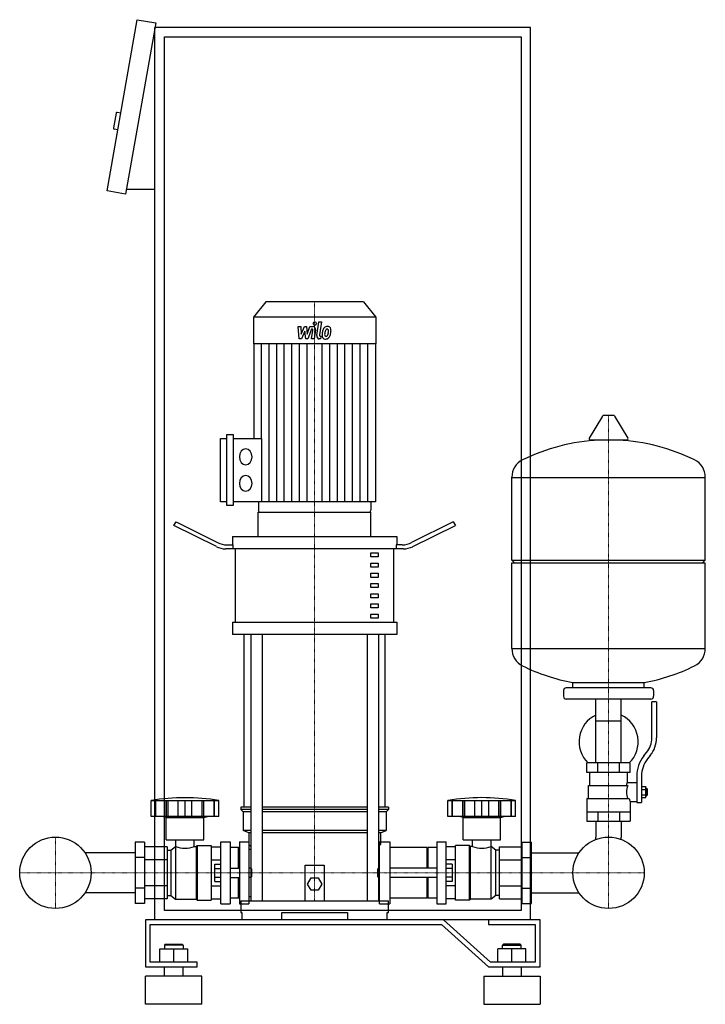
# Model space of a CAD drawing. Extents: x -344 to 386, y 0 to 1048.
import ezdxf

# ---------------------------------------------------------------- set-up
doc = ezdxf.new("R2010")
doc.units = 0
doc.linetypes.add('DASHDOT', pattern=[1, 0.5, -0.25, 0, -0.25])
doc.layers.get('0').update_dxf_attribs({"color": 124})
doc.layers.add('CP_AXIS', color=143, linetype='DASHDOT', lineweight=18)
doc.layers.add('CP_DETAL', color=33, linetype='Continuous')

msp = doc.modelspace()

# ---------------------------------------------------------------- linework, layer by layer
at = {"extrusion": (0, 1, 0)}
for p, q in [((-251, 866.2), (-218.8, 1048.4)), ((-218.8, 1048.4), (-199.1, 1044.9)), ((-199.1, 1044.9), (-231.3, 862.7)), ((-200, 90), (-200, 1040)), ((200, 1040), (-200, 1040)), ((200, 90), (200, 1040)), ((-190, 1030), (190, 1030)), ((-190, 100), (-190, 1030)), ((190, 1030), (190, 100)), ((-241.5, 948.8), (-244.2, 933.1)), ((-236.4, 948.9), (-240.3, 949.6)), ((-239.5, 931.2), (-243.4, 931.9)), ((-231.3, 862.7), (-251, 866.2)), ((-200, 867.7), (-230.4, 867.7)), ((-82, 748), (-95, 731.8)), ((22, 748), (-82, 748)), ((22, 748), (35, 731.8)), ((35, 731.8), (-95, 731.8)), ((-95, 731.8), (-95, 703.2)), ((35, 731.8), (35, 703.2)), ((35, 703.2), (-95, 703.2)), ((-94.7, 703.2), (-94.7, 602.4)), ((34.7, 703.2), (34.7, 535.2)), ((276.6, 626.4), (262.4, 602.7)), ((288.3, 627), (277.7, 627)), ((289.4, 626.4), (303.6, 602.7)), ((-130.4, 535.2), (-130.4, 602.4)), ((-130.4, 602.4), (-123.6, 602.4)), ((-123.6, 531), (-123.6, 606.6)), ((-123.6, 606.6), (-116.9, 606.6)), ((-116.9, 606.6), (-116.9, 531)), ((-116.9, 602.4), (-86.4, 602.4)), ((302.5, 600.8), (263.5, 600.8)), ((180, 473), (180, 561.3)), ((180, 561), (386, 561)), ((386, 473), (386, 561.3)), ((-123.6, 535.2), (-130.4, 535.2)), ((34.7, 535.2), (-116.9, 535.2)), ((-89.9, 535.2), (-89.9, 526.1)), ((29.9, 535.2), (29.9, 526.1)), ((-116.9, 531), (-123.6, 531)), ((-180, 510), (-177.5, 513.8)), ((-177.5, 513.8), (-133.3, 491.6)), ((-90, 498), (-90, 524)), ((-88.3, 524), (28.3, 524)), ((30, 498), (30, 524)), ((117.5, 513.8), (73.3, 491.6)), ((117.5, 513.8), (120, 510)), ((-134.6, 487.3), (-180, 510)), ((74.6, 487.3), (120, 510)), ((-117.5, 498), (57.5, 498)), ((-117.5, 498), (-117.5, 489.3)), ((57.5, 498), (57.5, 489.3)), ((64.6, 484.9), (-124.6, 484.9)), ((-123.3, 489.3), (-116.9, 489.3)), ((-116.9, 484.9), (-116.9, 489.3)), ((-114.4, 406.8), (-114.4, 484.9)), ((54.4, 406.8), (54.4, 484.9)), ((63.3, 489.3), (56.9, 489.3)), ((56.9, 489.3), (56.9, 484.9)), ((30, 480.6), (37.5, 480.6)), ((30, 476.3), (30, 480.6)), ((37.5, 476.3), (30, 476.3)), ((37.5, 480.6), (37.5, 476.3)), ((180, 473), (386, 473)), ((183, 470), (180, 473)), ((383, 470), (386, 473)), ((30, 469.7), (37.5, 469.7)), ((30, 465.4), (30, 469.7)), ((37.5, 465.4), (30, 465.4)), ((37.5, 469.7), (37.5, 465.4)), ((180, 470), (386, 470)), ((180, 378.8), (180, 470)), ((386, 378.8), (386, 470)), ((30, 458.9), (37.5, 458.9)), ((30, 454.6), (30, 458.9)), ((37.5, 454.6), (30, 454.6)), ((37.5, 458.9), (37.5, 454.6)), ((30, 448), (37.5, 448)), ((30, 443.7), (30, 448)), ((37.5, 443.7), (30, 443.7)), ((37.5, 448), (37.5, 443.7)), ((30, 437.2), (37.5, 437.2)), ((30, 432.9), (30, 437.2)), ((37.5, 432.9), (30, 432.9)), ((37.5, 437.2), (37.5, 432.9)), ((30, 426.3), (37.5, 426.3)), ((30, 422), (30, 426.3)), ((37.5, 422), (30, 422)), ((37.5, 426.3), (37.5, 422)), ((30, 415.5), (37.5, 415.5)), ((30, 411.2), (30, 415.5)), ((37.5, 411.2), (30, 411.2)), ((37.5, 415.5), (37.5, 411.2)), ((-117.5, 406.8), (57.5, 406.8)), ((-117.5, 406.8), (-117.5, 393.8)), ((57.5, 406.8), (57.5, 393.8)), ((57.5, 393.8), (-117.5, 393.8)), ((-105, 210), (-105, 393.8)), ((-97.9, 393.8), (-97.9, 110)), ((-85.9, 393.8), (-85.9, 110)), ((25.9, 393.8), (25.9, 110)), ((37.9, 393.8), (37.9, 110)), ((45, 210), (45, 393.8)), ((180, 379), (386, 379)), ((328, 337), (238, 337)), ((245, 337), (245, 342.6)), ((321, 337), (321, 342.6)), ((235, 334), (235, 328)), ((328, 325), (238, 325)), ((269.5, 257), (269.5, 325)), ((296.4, 257), (296.4, 325)), ((331, 334), (331, 328)), ((329, 283.7), (329, 322)), ((334, 322), (329, 322)), ((334, 322), (334, 283.7)), ((269.5, 302), (296.4, 302)), ((320.7, 264.5), (323.5, 268.1)), ((327.4, 265), (324.6, 261.4)), ((306, 257), (260, 257)), ((260, 247), (260, 257)), ((271.5, 247), (271.5, 257)), ((294.5, 247), (294.5, 257)), ((306, 247), (306, 257)), ((306, 247), (260, 247)), ((263, 233), (263, 247)), ((303, 236), (303, 247)), ((313, 242.7), (313, 214.8)), ((318, 242.7), (318, 214.8)), ((261.5, 233), (303.3, 233)), ((261.5, 219), (261.5, 233)), ((303, 236), (313, 236)), ((318, 231.8), (322.5, 231.8)), ((322.5, 220.3), (322.5, 231.8)), ((318, 228.9), (322.5, 228.9)), ((318, 223.1), (322.5, 223.1)), ((318, 220.3), (322.5, 220.3)), ((322.5, 230), (323.5, 230)), ((322.5, 222), (323.5, 222)), ((323.5, 230), (323.5, 222)), ((324.5, 229), (323.5, 230)), ((324.5, 223), (323.5, 222)), ((324.5, 223), (324.5, 229)), ((-204, 200), (-204, 217)), ((-199.5, 200), (-199.5, 217)), ((-199.2, 200), (-199.2, 217)), ((-188.2, 200), (-188.2, 217)), ((-187.9, 200), (-187.9, 217)), ((-186, 200), (-186, 217)), ((-175.4, 200), (-175.4, 217)), ((-168, 200), (-168, 217)), ((-160.6, 200), (-160.6, 217)), ((-150, 217), (-150, 200)), ((-148.1, 200), (-148.1, 217)), ((-147.8, 200), (-147.8, 217)), ((-136.8, 200), (-136.8, 217)), ((-136.5, 200), (-136.5, 217)), ((-132, 200), (-132, 217)), ((-97.9, 210), (-108.5, 210)), ((-108.5, 210), (-108.5, 207.5)), ((25.9, 210), (-85.9, 210)), ((48.5, 210), (37.9, 210)), ((48.5, 210), (48.5, 207.5)), ((112, 200), (112, 217)), ((116.5, 200), (116.5, 217)), ((116.8, 200), (116.8, 217)), ((127.8, 200), (127.8, 217)), ((128.1, 200), (128.1, 217)), ((130, 200), (130, 217)), ((140.6, 200), (140.6, 217)), ((148, 200), (148, 217)), ((155.4, 200), (155.4, 217)), ((166, 200), (166, 217)), ((167.9, 200), (167.9, 217)), ((168.2, 200), (168.2, 217)), ((179.2, 200), (179.2, 217)), ((179.5, 200), (179.5, 217)), ((184, 200), (184, 217)), ((260, 219), (260, 195)), ((260, 219), (304.9, 219)), ((306, 216), (306, 195)), ((306, 216), (313, 216)), ((313, 214.8), (318, 214.8)), ((-188, 199), (-192, 200)), ((-148, 199), (-144, 200)), ((-97.9, 207.5), (-108.5, 207.5)), ((-106, 205), (-108.5, 207.5)), ((-97.9, 205), (-106, 205)), ((-106, 205), (-106, 185)), ((25.9, 207.5), (-85.9, 207.5)), ((25.9, 205), (-85.9, 205)), ((48.5, 207.5), (37.9, 207.5)), ((46, 205), (37.9, 205)), ((46, 205), (48.5, 207.5)), ((46, 205), (46, 185)), ((184, 200), (112, 200)), ((128, 199), (124, 200)), ((168, 199), (172, 200)), ((260, 205), (306, 205)), ((271.5, 205), (271.5, 195)), ((294.5, 205), (294.5, 195)), ((-188, 199), (-148, 199)), ((-188, 175), (-188, 199)), ((-148, 175), (-148, 199)), ((128, 199), (168, 199)), ((128, 175), (128, 199)), ((168, 175), (168, 199)), ((260, 195), (306, 195)), ((269.5, 195), (269.5, 178.1)), ((296.4, 195), (296.4, 178.1)), ((-97.9, 185), (-106, 185)), ((-100, 182.5), (-106, 185)), ((-97.9, 182.5), (-100, 182.5)), ((-100, 182.5), (-100, 170)), ((25.9, 185), (-85.9, 185)), ((25.9, 182.5), (-85.9, 182.5)), ((46, 185), (37.9, 185)), ((40, 182.5), (37.9, 182.5)), ((40, 182.5), (46, 185)), ((40, 182.5), (40, 170)), ((-221, 172.5), (-221, 107.5)), ((-211, 172.5), (-221, 172.5)), ((-211, 172.5), (-211, 107.5)), ((-188, 175), (-148, 175)), ((-183, 164), (-178, 168)), ((-178, 168), (-178, 112)), ((-178, 168), (-177.9, 168)), ((-177.9, 168), (-177.9, 175)), ((-158.1, 168), (-158.1, 175)), ((-158.1, 168), (-156, 168)), ((-156, 168), (-155, 169)), ((-156, 168), (-156, 112)), ((-155, 169), (-155, 111)), ((-155, 169), (-140, 169)), ((-140, 169), (-140, 111)), ((-130, 107), (-130, 173)), ((-130, 173), (-120, 173)), ((-120, 173), (-120, 107)), ((-110, 173), (-110, 107)), ((-110, 173), (-100, 173)), ((-100, 170), (-97.9, 167.9)), ((37.9, 167.9), (40, 170)), ((39.2, 107), (39.2, 173)), ((39.2, 173), (50, 173)), ((50, 173), (50, 107)), ((100, 173), (100, 107)), ((100, 173), (110, 173)), ((110, 107), (110, 173)), ((120, 111), (120, 169)), ((135, 169), (120, 169)), ((128, 175), (168, 175)), ((135, 111), (135, 169)), ((136, 168), (135, 169)), ((136, 112), (136, 168)), ((138.1, 168), (136, 168)), ((138.1, 168), (138.1, 175)), ((157.9, 168), (157.9, 175)), ((158, 168), (157.9, 168)), ((158, 112), (158, 168)), ((163, 164), (158, 168)), ((191, 172.5), (201, 172.5)), ((191, 107.5), (191, 172.5)), ((201, 107.5), (201, 172.5)), ((-221, 161.2), (-274.4, 161.2)), ((-187, 167.7), (-211, 167.7)), ((-187, 167.7), (-187, 112.3)), ((-187, 164), (-183, 164)), ((-183, 164), (-183, 116)), ((-140, 167.7), (-130, 167.7)), ((-111, 167), (-120, 167)), ((-111, 145), (-111, 167)), ((-110, 166), (-111, 167)), ((-100, 165.2), (-97.9, 165.2)), ((37.9, 165.2), (39.2, 165.2)), ((90, 167), (50, 167)), ((90, 145), (90, 167)), ((90, 166), (91, 167)), ((91, 145), (91, 167)), ((100, 167), (91, 167)), ((120, 167.7), (110, 167.7)), ((163, 116), (163, 164)), ((167, 164), (163, 164)), ((167, 167.7), (191, 167.7)), ((167, 112.3), (167, 167.7)), ((201, 161.2), (251.4, 161.2)), ((-211, 156.2), (-221, 156.2)), ((-187, 153.9), (-211, 153.9)), ((-140, 153.9), (-130, 153.9)), ((-136.4, 130.8), (-136.4, 149.2)), ((-136.4, 149.2), (-130, 149.2)), ((-40, 110), (-40, 148)), ((-40, 148), (-20, 148)), ((-20, 148), (-20, 110)), ((120, 153.9), (110, 153.9)), ((116.4, 149.2), (110, 149.2)), ((116.4, 149.2), (116.4, 130.8)), ((167, 153.9), (191, 153.9)), ((191, 156.2), (201, 156.2)), ((-136.4, 144.6), (-130, 144.6)), ((-120, 145), (-110, 145)), ((-98, 145), (-98, 135)), ((-97, 144), (-98, 145)), ((-97, 136), (-97, 144)), ((37, 144), (38.1, 145)), ((37, 144), (37, 136)), ((38.1, 135), (38.1, 145)), ((100, 145), (50, 145)), ((116.4, 144.6), (110, 144.6)), ((-187, 126.1), (-211, 126.1)), ((-140, 126.1), (-130, 126.1)), ((-136.4, 135.4), (-130, 135.4)), ((-136.4, 130.8), (-130, 130.8)), ((-120, 135), (-110, 135)), ((-111, 113), (-111, 135)), ((-97, 136), (-98, 135)), ((-37.5, 128), (-33.8, 134.5)), ((-33.8, 121.5), (-37.5, 128)), ((-33.8, 134.5), (-26.2, 134.5)), ((-26.2, 134.5), (-22.5, 128)), ((-22.5, 128), (-26.2, 121.5)), ((37, 136), (38.1, 135)), ((100, 135), (50, 135)), ((90, 113), (90, 135)), ((91, 113), (91, 135)), ((116.4, 135.4), (110, 135.4)), ((116.4, 130.8), (110, 130.8)), ((120, 126.1), (110, 126.1)), ((167, 126.1), (191, 126.1)), ((-221, 118.8), (-274.4, 118.8)), ((-211, 123.8), (-221, 123.8)), ((-187, 116), (-183, 116)), ((-183, 116), (-178, 112)), ((-26.2, 121.5), (-33.8, 121.5)), ((163, 116), (158, 112)), ((167, 116), (163, 116)), ((191, 123.8), (201, 123.8)), ((201, 118.8), (251.4, 118.8)), ((-211, 107.5), (-221, 107.5)), ((-187, 112.3), (-211, 112.3)), ((-178, 112), (-156, 112)), ((-156, 112), (-155, 111)), ((-155, 111), (-140, 111)), ((-140, 112.3), (-130, 112.3)), ((-130, 107), (-120, 107)), ((-111, 113), (-120, 113)), ((-110, 114), (-111, 113)), ((-110, 107), (-100, 107)), ((-108.5, 110), (48.5, 110)), ((-108.5, 110), (-108.5, 97.7)), ((39.2, 107), (50, 107)), ((48.5, 97.7), (48.5, 110)), ((90, 113), (50, 113)), ((90, 114), (91, 113)), ((100, 113), (91, 113)), ((100, 107), (110, 107)), ((120, 112.3), (110, 112.3)), ((135, 111), (120, 111)), ((136, 112), (135, 111)), ((158, 112), (136, 112)), ((167, 112.3), (191, 112.3)), ((191, 107.5), (201, 107.5)), ((190, 100), (-190, 100)), ((-108.5, 97.7), (-107.4, 97.7)), ((-107.4, 97.7), (-107.4, 90)), ((-65, 90), (-65, 97.7)), ((-65, 97.7), (5, 97.7)), ((5, 97.7), (5, 90)), ((47.4, 90), (47.4, 97.7)), ((47.4, 97.7), (48.5, 97.7)), ((107.1, 90), (-210, 90)), ((-210, 90), (-210, 40)), ((-205, 85), (105, 85)), ((-205, 45), (-205, 85)), ((200, 90), (-200, 90)), ((105, 85), (155, 40)), ((157.1, 45), (107.1, 90)), ((155, 90), (155, 85)), ((210, 90), (155, 90)), ((155, 85), (205, 85)), ((205, 85), (205, 45)), ((210, 40), (210, 90)), ((-189, 64), (-190, 63)), ((-170, 63), (-190, 63)), ((-190, 63), (-190, 59)), ((-189, 64), (-171, 64)), ((-171, 64), (-170, 63)), ((-170, 63), (-170, 59)), ((171, 64), (170, 63)), ((170, 63), (190, 63)), ((170, 59), (170, 63)), ((189, 64), (171, 64)), ((189, 64), (190, 63)), ((190, 59), (190, 63)), ((-195, 59), (-165, 59)), ((-195, 45), (-195, 59)), ((-180, 45), (-180, 59)), ((-165, 45), (-165, 59)), ((165, 45), (165, 59)), ((195, 59), (165, 59)), ((180, 45), (180, 59)), ((195, 45), (195, 59)), ((-155, 45), (-205, 45)), ((-155, 40), (-155, 45)), ((205, 45), (157.1, 45)), ((-210, 40), (-155, 40)), ((-190, 30), (-190, 40)), ((-170, 30), (-170, 40)), ((155, 40), (210, 40)), ((170, 40), (170, 30)), ((190, 40), (190, 30)), ((-150, 30), (-210, 30)), ((-210, 0), (-210, 30)), ((-150, 0), (-150, 30)), ((150, 30), (210, 30)), ((150, 30), (150, 0)), ((210, 30), (210, 0)), ((-150, 0), (-210, 0)), ((150, 0), (210, 0))]:
    msp.add_line(p, q, dxfattribs=at)
for p, q in [((-86.4, 602.4), (-86.4, 535.2)), ((-90, 524), (30, 524)), ((245, 342.6), (321, 342.6)), ((-204, 217), (-132, 217)), ((112, 217), (184, 217)), ((-132, 200), (-204, 200)), ((-100, 173), (-100, 107)), ((269.5, 175.6), (269.5, 178.1)), ((296.4, 175.6), (296.4, 178.1)), ((-98, 145), (-100, 145)), ((38.1, 145), (39.2, 145)), ((-98, 135), (-100, 135)), ((38.1, 135), (39.2, 135))]:
    msp.add_line(p, q)
at = {"extrusion": (0, -1, 0)}
for p, q in [((-100, 114.8), (-97.9, 114.8)), ((37.9, 114.8), (39.2, 114.8))]:
    msp.add_line(p, q, dxfattribs=at)
for centre in [(-306, 140), (-306, 140), (283, 140), (283, 140)]:
    msp.add_circle(centre, 38)
for centre, radius, start, end in [((-240.5, 948.6), 1, 80, 170), ((-243.3, 932.9), 1, 170, 260), ((277.7, 625.8), 1.25, 90, 149.0362), ((288.3, 625.8), 1.25, 30.9638, 90), ((283, 394), 207, 92.8162, 116.2545), ((263.5, 602), 1.25, 149.0362, 270), ((283, 394), 207, 63.7455, 87.1838), ((302.5, 602), 1.25, 270, 30.9638), ((200.5, 561.3), 20.5, 116.2545, 180), ((365.5, 561.3), 20.5, 0, 63.7455), ((200.5, 378.8), 20.5, 180, 243.7455), ((365.5, 378.8), 20.5, 296.2545, 0), ((283, 546), 207, 243.7455, 259.4219), ((283, 546), 207, 280.5781, 296.2545), ((238, 334), 3, 90, 180), ((328, 334), 3, 0, 90), ((238, 328), 3, 180, 270), ((328, 328), 3, 270, 0), ((283, 279.5), 31.5, 115.2763, 225.5847), ((283, 279.5), 31.5, 314.4153, 64.7237), ((304, 283.7), 25, 321.3402, 0), ((304, 283.7), 30, 321.3402, 0), ((348, 242.7), 35, 141.3402, 180), ((348, 242.7), 30, 141.3402, 180), ((331, 221.9), 31.4, 153.2805, 159.2699), ((322.4, 226), 20.3, 159.8668, 200.1332), ((-168, 2.5), 217.5, 80.4727, 99.5273), ((335.5, 228.9), 32.2, 197.8961, 203.6102), ((-168, 194.2), 28, 249.2722, 290.7278), ((148, 194.2), 28, 249.2722, 290.7278)]:
    msp.add_arc(centre, radius, start, end)
for centre, major_axis, ratio, start_param, end_param in [((-103.4, 582.9), (0, 8.39), 0.802877, 4.712389, 10.995574), ((-103.4, 554.7), (0, 8.39), 0.802877, 4.712389, 10.995574), ((-88.3, 526.1), (0, 2.1), 0.802877, 1.570796, 3.141593), ((28.3, 526.1), (0, 2.1), 0.802877, 3.141593, 4.712389), ((-124.6, 502.3), (-20, 0), 0.868, 1.047198, 1.570796), ((-123.3, 506.6), (-20, 0), 0.868, 1.047198, 1.570796), ((63.3, 506.6), (-20, 0), 0.868, 1.570796, 2.094395), ((64.6, 502.3), (-20, 0), 0.868, 1.570796, 2.094395), ((148, 21.4), (-204.8, 0), 0.970057, -1.74751, -1.394082)]:
    msp.add_ellipse(centre, major_axis=major_axis, ratio=ratio, start_param=start_param, end_param=end_param)
at = {"layer": 'CP_AXIS'}
for p, q in [((-30, 748), (-30, 524)), ((283, 627), (283, 178.1)), ((-30, 524), (-30, 110)), ((-306, 102), (-306, 178.1)), ((283, 102), (283, 178.1)), ((-344.1, 140), (-267.9, 140)), ((-267.9, 140), (244.9, 140)), ((244.9, 140), (321.1, 140))]:
    msp.add_line(p, q, dxfattribs=at)
at = {"layer": 'CP_DETAL'}
for p, q in [((-27.6, 712.2), (-25.4, 726.6)), ((-25.4, 726.6), (-22.7, 726.6)), ((-22.7, 726.6), (-24.9, 712.7)), ((-47.4, 721.7), (-44.7, 721.7)), ((-46.3, 708.5), (-47.4, 721.7)), ((-44.7, 721.7), (-44.3, 713.5)), ((-44.3, 713.5), (-40.8, 721.7)), ((-40.5, 716.8), (-44, 708.5)), ((-40.8, 721.7), (-38.7, 721.7)), ((-39.5, 708.5), (-40.5, 716.8)), ((-38.7, 721.7), (-37.8, 713.5)), ((-37.8, 713.5), (-35.2, 721.7)), ((-33.4, 718.9), (-37.2, 708.5)), ((-35.2, 721.7), (-31.6, 721.7)), ((-32.8, 718.9), (-33.4, 718.9)), ((-33.2, 708.5), (-31.8, 717.5)), ((-29.1, 718), (-30.6, 708.5)), ((-86.6, 602.4), (-86.6, 703.2)), ((-78.5, 535.2), (-78.5, 703.2)), ((-70.4, 535.2), (-70.4, 703.2)), ((-62.3, 535.2), (-62.3, 703.2)), ((-54.2, 535.2), (-54.2, 703.2)), ((-44, 708.5), (-46.3, 708.5)), ((-46.2, 535.2), (-46.2, 703.2)), ((-37.2, 708.5), (-39.5, 708.5)), ((-38.1, 535.2), (-38.1, 703.2)), ((-30.6, 708.5), (-33.2, 708.5)), ((-23.6, 708.5), (-25.1, 708.5)), ((-23.9, 711.3), (-23.1, 711.3)), ((-23.1, 711.3), (-23.6, 708.5)), ((-21.9, 535.2), (-21.9, 703.2)), ((-13.8, 535.2), (-13.8, 703.2)), ((-5.8, 535.2), (-5.8, 703.2)), ((2.3, 535.2), (2.3, 703.2)), ((10.4, 535.2), (10.4, 703.2)), ((18.5, 535.2), (18.5, 703.2)), ((26.6, 535.2), (26.6, 703.2))]:
    msp.add_line(p, q, dxfattribs=at)
for centre, major_axis, start_param, end_param in [((-29.8, 724.8), (0, 1.97), -1.570796, 4.712389), ((-32.8, 717.8), (0, 1.18), 4.522641, 6.283816), ((-31.6, 718.6), (0, 3.15), 4.522956, 6.2851), ((-9.4, 711.9), (0, 15.8), 1.367174, 1.510161), ((-12.6, 713.3), (0, 11.6), 1.101504, 1.415012), ((-16.6, 715.6), (0, 6.19), 0.706747, 1.06229), ((-16.3, 715.3), (0, 6.59), -0.011717, 0.719047), ((-10.2, 712.7), (0, 11.4), 1.358757, 1.515497), ((-17.7, 713.1), (0, 2.07), 1.449752, 2.193395), ((-4.9, 711.7), (0, 18), 1.309179, 1.382067), ((-16.1, 715.7), (0, 3.57), 0.738667, 1.370862), ((-16.8, 716.5), (0, 2.44), -0.022787, 0.708547), ((-16.7, 716.7), (0, 2.22), -0.360166, 0.022399), ((-16, 717.3), (0, 4.57), -0.875064, 0.066109), ((-16.5, 717.4), (0, 1.46), -0.892005, -0.373104), ((-23.3, 716.8), (0, 9.99), 4.302764, 4.538961), ((-16.9, 717.2), (0, 1.98), 4.685781, 5.339539), ((-25.4, 717.4), (0, 12.6), 4.526967, 4.68585), ((-18.3, 714.9), (0, 6.58), 3.857217, 4.434154), ((-15.8, 717.8), (0, 4.02), 4.663826, 5.356723), ((-28.2, 718.8), (0, 19.5), 4.416789, 4.523205), ((-23.3, 717.9), (0, 13.4), 4.49919, 4.690723), ((-25.1, 711.6), (0, 3.15), 1.378883, 3.141593), ((-23.9, 712.4), (0, 1.18), 1.378882, 3.141593), ((-18.8, 712.4), (0, 4.12), 1.456354, 2.212906), ((-18.7, 712.7), (0, 4.45), 2.253527, 3.215613), ((-18, 713), (0, 1.67), 2.273362, 3.224246), ((-18.4, 715.1), (0, 6.76), 3.135899, 3.850877), ((-18.3, 717.1), (0, 5.85), 3.214627, 3.355049), ((-17.8, 713.7), (0, 2.44), 3.442438, 3.844582), ((-18.2, 714.1), (0, 2.99), 3.859587, 4.272849)]:
    msp.add_ellipse(centre, major_axis=major_axis, ratio=0.802877, start_param=start_param, end_param=end_param, dxfattribs=at)

doc.saveas('drawing.dxf')
